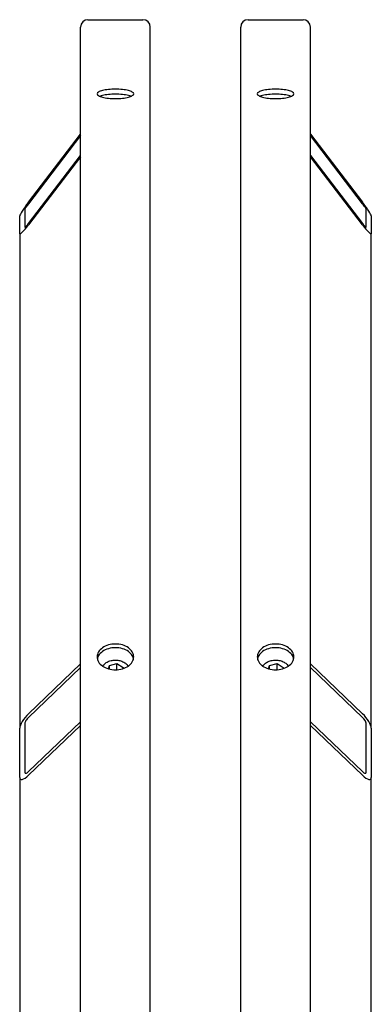
# Model space of a CAD drawing. Units: millimetres. Extents: x 653 to 8778, y 82 to 11441.
# Drawn here: x 2121 to 2290, y 9618 to 10093 of the extents above; entities that cross this region are included whole.
import ezdxf

# ---------------------------------------------------------------- set-up
doc = ezdxf.new("R2010")
doc.units = ezdxf.units.MM
doc.header["$LTSCALE"] = 42
doc.layers.add('Visible Edges(Hillmar_metric)', color=7, linetype='Continuous', lineweight=25)

msp = doc.modelspace()

# ---------------------------------------------------------------- linework, layer by layer
at = {"layer": 'Visible Edges(Hillmar_metric)'}
for p, q in [((2149.906, 9043.1702), (2149.906, 10089.6422)), ((2153.434, 10093.1702), (2179.978, 10093.1702)), ((2183.506, 9043.1702), (2183.506, 10089.6422)), ((2227.186, 9043.1702), (2227.186, 10089.6422)), ((2230.714, 10093.1702), (2257.258, 10093.1702)), ((2260.786, 9043.1702), (2260.786, 10089.6422)), ((2124.706, 10005.0223), (2149.906, 10037.916)), ((2149.906, 10037.2638), (2124.706, 10004.3701)), ((2260.786, 10037.916), (2285.986, 10005.0223)), ((2285.986, 10004.3701), (2260.786, 10037.2638)), ((2124.706, 9994.8041), (2149.906, 10027.6978)), ((2260.786, 10027.6978), (2285.986, 9994.8041)), ((2149.906, 10027.0456), (2124.706, 9994.1519)), ((2285.986, 9994.1519), (2260.786, 10027.0456)), ((2123.026, 10001.7424), (2123.026, 9993.046)), ((2287.666, 9993.046), (2287.666, 10001.7424)), ((2120.506, 9989.7567), (2120.506, 9998.453)), ((2290.186, 9998.453), (2290.186, 9989.7567)), ((2120.506, 9989.7567), (2120.506, 9751.1821)), ((2290.186, 9751.1821), (2290.186, 9989.7567)), ((2124.706, 9758.1652), (2149.906, 9782.2451)), ((2149.906, 9780.4632), (2124.706, 9756.3833)), ((2163.3244, 9779.8499), (2163.789, 9781.5015)), ((2163.789, 9781.5015), (2167.4629, 9782.3833)), ((2163.789, 9779.7232), (2163.789, 9781.5015)), ((2167.4629, 9782.3833), (2170.3799, 9780.5745)), ((2167.4629, 9779.4135), (2167.4629, 9782.3833)), ((2170.3799, 9780.5745), (2170.1842, 9779.8789)), ((2240.6044, 9779.8499), (2241.069, 9781.5015)), ((2241.069, 9781.5015), (2244.7429, 9782.3833)), ((2241.069, 9779.7232), (2241.069, 9781.5015)), ((2244.7429, 9782.3833), (2247.6599, 9780.5745)), ((2244.7429, 9779.4135), (2244.7429, 9782.3833)), ((2247.6599, 9780.5745), (2247.4642, 9779.8789)), ((2260.786, 9782.2451), (2285.986, 9758.1652)), ((2285.986, 9756.3833), (2260.786, 9780.4632)), ((2123.026, 9753.59), (2123.026, 9729.8313)), ((2124.706, 9730.2486), (2149.906, 9754.3285)), ((2149.906, 9752.5466), (2124.706, 9728.4667)), ((2260.786, 9754.3285), (2285.986, 9730.2486)), ((2285.986, 9728.4667), (2260.786, 9752.5466)), ((2287.666, 9729.8313), (2287.666, 9753.59)), ((2120.506, 9727.4233), (2120.506, 9751.1821)), ((2290.186, 9751.1821), (2290.186, 9727.4233)), ((2120.506, 9727.4233), (2120.506, 9314.1999)), ((2290.186, 9314.1999), (2290.186, 9727.4233))]:
    msp.add_line(p, q, dxfattribs=at)
for centre, start, end in [((2153.434, 10089.6422), 90, 180), ((2179.978, 10089.6422), 0, 90), ((2230.714, 10089.6422), 90, 180), ((2257.258, 10089.6422), 0, 90)]:
    msp.add_arc(centre, 3.528, start, end, dxfattribs=at)
for centre, major_axis, ratio, start_param, end_param in [((2124.706, 10003.9353), (-4.167, -5.5752), 0.09423876, 4.58696516, 6.15776148), ((2124.706, 10003.9353), (-1.6668, -2.2301), 0.09423876, 4.58696516, 6.15776148), ((2285.986, 10003.9353), (4.167, -5.5752), 0.09423876, 0.12542382, 1.69622015), ((2285.986, 10003.9353), (1.6668, -2.2301), 0.09423876, 0.12542382, 1.69622015), ((2124.706, 9995.239), (-4.167, -5.5752), 0.09423876, 6.15776148, 7.72855781), ((2124.706, 9995.239), (-1.6668, -2.2301), 0.09423876, 6.15776148, 7.72855781), ((2285.986, 9995.239), (1.6668, -2.2301), 0.09423876, 4.8378128, 6.40860913), ((2285.986, 9995.239), (4.167, -5.5752), 0.09423876, 4.8378128, 6.40860913), ((2124.706, 9755.1954), (-3.898, -4.8305), 0.32374407, 4.330852, 5.90164833), ((2124.706, 9755.1954), (-1.5592, -1.9322), 0.32374407, 4.330852, 5.90164833), ((2285.986, 9755.1954), (3.898, -4.8305), 0.32374407, 0.38153698, 1.9523333), ((2285.986, 9755.1954), (1.5592, -1.9322), 0.32374407, 0.38153698, 1.9523333), ((2124.706, 9731.4366), (-3.898, -4.8305), 0.32374407, 5.90164833, 7.47244466), ((2124.706, 9731.4366), (-1.5592, -1.9322), 0.32374407, 5.90164833, 7.47244466), ((2285.986, 9731.4366), (1.5592, -1.9322), 0.32374407, 5.09392596, 6.66472229), ((2285.986, 9731.4366), (3.898, -4.8305), 0.32374407, 5.09392596, 6.66472229)]:
    msp.add_ellipse(centre, major_axis=major_axis, ratio=ratio, start_param=start_param, end_param=end_param, dxfattribs=at)
for points, knots in [([(2166.706, 10055.0737), (2165.5985, 10055.0737), (2164.4172, 10055.1329), (2162.2442, 10055.3726), (2161.2524, 10055.5531), (2159.6862, 10055.9674), (2159.0074, 10056.2289), (2158.1073, 10056.7981), (2157.886, 10057.1057), (2157.886, 10057.6789), (2158.1073, 10057.9828), (2159.0074, 10058.5385), (2159.6862, 10058.7904), (2161.2524, 10059.1868), (2162.2442, 10059.3577), (2164.4172, 10059.5839), (2165.5985, 10059.6393), (2167.8134, 10059.6393), (2168.9947, 10059.5839), (2171.1678, 10059.3577), (2172.1596, 10059.1868), (2173.7257, 10058.7904), (2174.4045, 10058.5385), (2175.3047, 10057.9828), (2175.526, 10057.6789), (2175.526, 10057.1057), (2175.3047, 10056.7981), (2174.4045, 10056.2289), (2173.7257, 10055.9674), (2172.1596, 10055.5531), (2171.1678, 10055.3726), (2168.9947, 10055.1329), (2167.8134, 10055.0737), (2166.706, 10055.0737)], [0, 0, 0, 0, 0.39552303, 0.39552303, 0.79104605, 0.79104605, 1.18656908, 1.18656908, 1.58209211, 1.58209211, 1.97761513, 1.97761513, 2.37313816, 2.37313816, 2.76866119, 2.76866119, 3.16418421, 3.16418421, 3.55970724, 3.55970724, 3.95523027, 3.95523027, 4.35075329, 4.35075329, 4.74627632, 4.74627632, 5.14179935, 5.14179935, 5.53732238, 5.53732238, 5.9328454, 5.9328454, 6.32836843, 6.32836843, 6.32836843, 6.32836843]), ([(2174.1659, 10056.1647), (2173.8084, 10056.3089), (2173.3928, 10056.4405), (2172.1596, 10056.7526), (2171.1678, 10056.9235), (2168.9947, 10057.1497), (2167.8134, 10057.2051), (2165.5985, 10057.2051), (2164.4172, 10057.1497), (2162.2442, 10056.9235), (2161.2524, 10056.7526), (2160.0192, 10056.4405), (2159.6036, 10056.3089), (2159.246, 10056.1647)], [2.14580685, 2.14580685, 2.14580685, 2.14580685, 2.37313822, 2.37313822, 2.76866125, 2.76866125, 3.16418429, 3.16418429, 3.55970733, 3.55970733, 3.95523036, 3.95523036, 4.18256173, 4.18256173, 4.18256173, 4.18256173]), ([(2243.986, 10055.0737), (2242.8785, 10055.0737), (2241.6972, 10055.1329), (2239.5242, 10055.3726), (2238.5324, 10055.5531), (2236.9662, 10055.9674), (2236.2874, 10056.2289), (2235.3873, 10056.7981), (2235.166, 10057.1057), (2235.166, 10057.6789), (2235.3873, 10057.9828), (2236.2874, 10058.5385), (2236.9662, 10058.7904), (2238.5324, 10059.1868), (2239.5242, 10059.3577), (2241.6972, 10059.5839), (2242.8785, 10059.6393), (2245.0934, 10059.6393), (2246.2747, 10059.5839), (2248.4478, 10059.3577), (2249.4396, 10059.1868), (2251.0057, 10058.7904), (2251.6845, 10058.5385), (2252.5847, 10057.9828), (2252.806, 10057.6789), (2252.806, 10057.1057), (2252.5847, 10056.7981), (2251.6845, 10056.2289), (2251.0057, 10055.9674), (2249.4396, 10055.5531), (2248.4478, 10055.3726), (2246.2747, 10055.1329), (2245.0934, 10055.0737), (2243.986, 10055.0737)], [0, 0, 0, 0, 0.39552303, 0.39552303, 0.79104605, 0.79104605, 1.18656908, 1.18656908, 1.58209211, 1.58209211, 1.97761513, 1.97761513, 2.37313816, 2.37313816, 2.76866119, 2.76866119, 3.16418421, 3.16418421, 3.55970724, 3.55970724, 3.95523027, 3.95523027, 4.35075329, 4.35075329, 4.74627632, 4.74627632, 5.14179935, 5.14179935, 5.53732238, 5.53732238, 5.9328454, 5.9328454, 6.32836843, 6.32836843, 6.32836843, 6.32836843]), ([(2251.4459, 10056.1647), (2251.0884, 10056.3089), (2250.6728, 10056.4405), (2249.4396, 10056.7526), (2248.4478, 10056.9235), (2246.2747, 10057.1497), (2245.0934, 10057.2051), (2242.8785, 10057.2051), (2241.6972, 10057.1497), (2239.5242, 10056.9235), (2238.5324, 10056.7526), (2237.2992, 10056.4405), (2236.8836, 10056.3089), (2236.526, 10056.1647)], [2.14580685, 2.14580685, 2.14580685, 2.14580685, 2.37313822, 2.37313822, 2.76866125, 2.76866125, 3.16418429, 3.16418429, 3.55970733, 3.55970733, 3.95523036, 3.95523036, 4.18256173, 4.18256173, 4.18256173, 4.18256173]), ([(2166.706, 9779.3694), (2165.5985, 9779.3694), (2164.4172, 9779.5273), (2162.2442, 9780.1687), (2161.2524, 9780.6522), (2159.6862, 9781.7662), (2159.0074, 9782.471), (2158.1073, 9784.0125), (2157.886, 9784.8492), (2157.886, 9786.4154), (2158.1073, 9787.2493), (2159.0074, 9788.781), (2159.6862, 9789.4788), (2161.2524, 9790.5796), (2162.2442, 9791.0561), (2164.4172, 9791.6877), (2165.5985, 9791.8428), (2167.8134, 9791.8428), (2168.9947, 9791.6877), (2171.1678, 9791.0561), (2172.1596, 9790.5796), (2173.7257, 9789.4788), (2174.4045, 9788.781), (2175.3047, 9787.2493), (2175.526, 9786.4154), (2175.526, 9784.8492), (2175.3047, 9784.0125), (2174.4045, 9782.471), (2173.7257, 9781.7662), (2172.1596, 9780.6522), (2171.1678, 9780.1687), (2168.9947, 9779.5273), (2167.8134, 9779.3694), (2166.706, 9779.3694)], [0, 0, 0, 0, 0.39552303, 0.39552303, 0.79104605, 0.79104605, 1.18656908, 1.18656908, 1.58209211, 1.58209211, 1.97761513, 1.97761513, 2.37313816, 2.37313816, 2.76866119, 2.76866119, 3.16418421, 3.16418421, 3.55970724, 3.55970724, 3.95523027, 3.95523027, 4.35075329, 4.35075329, 4.74627632, 4.74627632, 5.14179935, 5.14179935, 5.53732238, 5.53732238, 5.9328454, 5.9328454, 6.32836843, 6.32836843, 6.32836843, 6.32836843]), ([(2175.4335, 9784.7406), (2175.3293, 9785.2454), (2175.137, 9785.7527), (2174.4045, 9786.999), (2173.7257, 9787.6968), (2172.1596, 9788.7977), (2171.1678, 9789.2742), (2168.9947, 9789.9057), (2167.8134, 9790.0608), (2165.5985, 9790.0608), (2164.4172, 9789.9057), (2162.2442, 9789.2742), (2161.2524, 9788.7977), (2159.6862, 9787.6968), (2159.0074, 9786.999), (2158.275, 9785.7527), (2158.0826, 9785.2454), (2157.9785, 9784.7406)], [1.72943541, 1.72943541, 1.72943541, 1.72943541, 1.97761518, 1.97761518, 2.37313822, 2.37313822, 2.76866125, 2.76866125, 3.16418429, 3.16418429, 3.55970733, 3.55970733, 3.95523036, 3.95523036, 4.3507534, 4.3507534, 4.59893317, 4.59893317, 4.59893317, 4.59893317]), ([(2243.986, 9779.3694), (2242.8785, 9779.3694), (2241.6972, 9779.5273), (2239.5242, 9780.1687), (2238.5324, 9780.6522), (2236.9662, 9781.7662), (2236.2874, 9782.471), (2235.3873, 9784.0125), (2235.166, 9784.8492), (2235.166, 9786.4154), (2235.3873, 9787.2493), (2236.2874, 9788.781), (2236.9662, 9789.4788), (2238.5324, 9790.5796), (2239.5242, 9791.0561), (2241.6972, 9791.6877), (2242.8785, 9791.8428), (2245.0934, 9791.8428), (2246.2747, 9791.6877), (2248.4478, 9791.0561), (2249.4396, 9790.5796), (2251.0057, 9789.4788), (2251.6845, 9788.781), (2252.5847, 9787.2493), (2252.806, 9786.4154), (2252.806, 9784.8492), (2252.5847, 9784.0125), (2251.6845, 9782.471), (2251.0057, 9781.7662), (2249.4396, 9780.6522), (2248.4478, 9780.1687), (2246.2747, 9779.5273), (2245.0934, 9779.3694), (2243.986, 9779.3694)], [0, 0, 0, 0, 0.39552303, 0.39552303, 0.79104605, 0.79104605, 1.18656908, 1.18656908, 1.58209211, 1.58209211, 1.97761513, 1.97761513, 2.37313816, 2.37313816, 2.76866119, 2.76866119, 3.16418421, 3.16418421, 3.55970724, 3.55970724, 3.95523027, 3.95523027, 4.35075329, 4.35075329, 4.74627632, 4.74627632, 5.14179935, 5.14179935, 5.53732238, 5.53732238, 5.9328454, 5.9328454, 6.32836843, 6.32836843, 6.32836843, 6.32836843]), ([(2252.7135, 9784.7406), (2252.6093, 9785.2454), (2252.417, 9785.7527), (2251.6845, 9786.999), (2251.0057, 9787.6968), (2249.4396, 9788.7977), (2248.4478, 9789.2742), (2246.2747, 9789.9057), (2245.0934, 9790.0608), (2242.8785, 9790.0608), (2241.6972, 9789.9057), (2239.5242, 9789.2742), (2238.5324, 9788.7977), (2236.9662, 9787.6968), (2236.2874, 9786.999), (2235.555, 9785.7527), (2235.3626, 9785.2454), (2235.2585, 9784.7406)], [1.72943541, 1.72943541, 1.72943541, 1.72943541, 1.97761518, 1.97761518, 2.37313822, 2.37313822, 2.76866125, 2.76866125, 3.16418429, 3.16418429, 3.55970733, 3.55970733, 3.95523036, 3.95523036, 4.3507534, 4.3507534, 4.59893317, 4.59893317, 4.59893317, 4.59893317]), ([(2160.5651, 9781.1421), (2160.7401, 9781.4359), (2160.951, 9781.7131), (2161.6058, 9782.4117), (2162.1083, 9782.7936), (2163.2562, 9783.4297), (2163.9064, 9783.6787), (2165.2795, 9784.0134), (2166.0027, 9784.098), (2167.4486, 9784.0948), (2168.1711, 9784.0072), (2169.5463, 9783.6654), (2170.1989, 9783.4112), (2171.365, 9782.7538), (2171.8798, 9782.3514), (2172.5062, 9781.6529), (2172.6908, 9781.404), (2172.8468, 9781.1421)], [3.34380767, 3.34380767, 3.34380767, 3.34380767, 3.5305862, 3.5305862, 3.85128986, 3.85128986, 4.18404616, 4.18404616, 4.51908931, 4.51908931, 4.85408772, 4.85408772, 5.18912574, 5.18912574, 5.52173396, 5.52173396, 5.68827121, 5.68827121, 5.68827121, 5.68827121]), ([(2237.8451, 9781.1421), (2238.0201, 9781.4359), (2238.231, 9781.7131), (2238.8858, 9782.4117), (2239.3883, 9782.7936), (2240.5362, 9783.4297), (2241.1864, 9783.6787), (2242.5595, 9784.0134), (2243.2827, 9784.098), (2244.7286, 9784.0948), (2245.4511, 9784.0072), (2246.8263, 9783.6654), (2247.4789, 9783.4112), (2248.645, 9782.7538), (2249.1598, 9782.3514), (2249.7862, 9781.6529), (2249.9708, 9781.404), (2250.1268, 9781.1421)], [3.34380767, 3.34380767, 3.34380767, 3.34380767, 3.5305862, 3.5305862, 3.85128986, 3.85128986, 4.18404616, 4.18404616, 4.51908931, 4.51908931, 4.85408772, 4.85408772, 5.18912574, 5.18912574, 5.52173396, 5.52173396, 5.68827121, 5.68827121, 5.68827121, 5.68827121])]:
    msp.add_open_spline(points, degree=3, knots=knots, dxfattribs=at)
for points, weights in [([(2167.4629, 9779.4135), (2167.4363, 9779.4014), (2167.41, 9779.3895)], [1, 1.00193992986, 1.00383120665]), ([(2167.4848, 9779.394), (2167.4739, 9779.4037), (2167.4629, 9779.4135)], [1.00200308864, 1.00100811375, 1]), ([(2244.7429, 9779.4135), (2244.7163, 9779.4014), (2244.69, 9779.3895)], [1, 1.00193992986, 1.00383120665]), ([(2244.7648, 9779.394), (2244.7539, 9779.4037), (2244.7429, 9779.4135)], [1.00200308864, 1.00100811375, 1])]:
    msp.add_rational_spline(points, weights, degree=2, dxfattribs=at)

doc.saveas('drawing.dxf')
